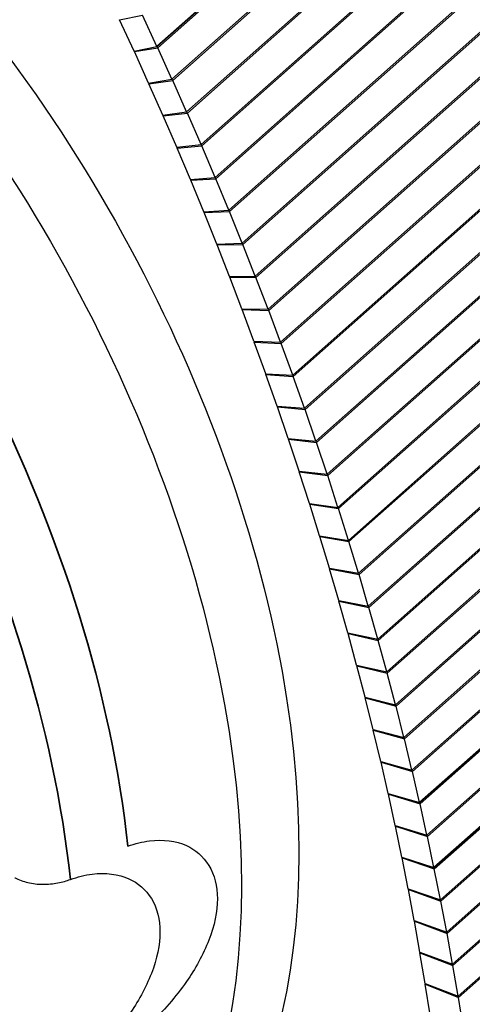
# Paper-space layout 'Layout1' of a CAD drawing. Units: inches. Extents: x 0.1 to 16.5, y 0.2 to 10.5.
# Drawn here: x 14.4 to 14.5, y 5.2 to 5.4 of the extents above; entities that cross this region are included whole.
import ezdxf

# ---------------------------------------------------------------- set-up
doc = ezdxf.new("R2010")
doc.units = ezdxf.units.IN
doc.header["$MEASUREMENT"] = 0
doc.layers.add('Viewport6ForCustomObjects_0', color=7, linetype='Continuous')
doc.layers.add('Visible (ANSI)', color=7, linetype='Continuous', lineweight=25)
doc.layers.add('Visible Narrow (ANSI)', color=7, linetype='Continuous', lineweight=35)

# ---------------------------------------------------------------- blocks, each defined once
blk = doc.blocks.new('CustomObjectsInViewport6_0')
at = {"layer": 'Visible (ANSI)'}
for p, q in [((-10006.8599, -10009.8094), (-10006.8246, -10009.8026)), ((-10006.8023, -10009.8506), (-10006.8246, -10009.8026)), ((-10006.8376, -10009.8575), (-10006.8599, -10009.8094)), ((-10006.8376, -10009.8575), (-10006.8023, -10009.8506)), ((-10006.8371, -10009.8585), (-10006.8011, -10009.8526)), ((-10006.8152, -10009.9067), (-10006.8371, -10009.8585)), ((-10006.7793, -10009.9007), (-10006.8011, -10009.8526)), ((-10006.8152, -10009.9067), (-10006.7793, -10009.9007)), ((-10006.8147, -10009.9077), (-10006.7781, -10009.9027)), ((-10006.7933, -10009.956), (-10006.8147, -10009.9077)), ((-10006.7567, -10009.951), (-10006.7781, -10009.9027)), ((-10006.7933, -10009.956), (-10006.7567, -10009.951)), ((-10006.7928, -10009.9571), (-10006.7556, -10009.9529)), ((-10006.7346, -10010.0013), (-10006.7556, -10009.9529)), ((-10006.7719, -10010.0054), (-10006.7928, -10009.9571)), ((-10006.7719, -10010.0054), (-10006.7346, -10010.0013)), ((-10006.7714, -10010.0065), (-10006.7335, -10010.0033)), ((-10006.7509, -10010.0549), (-10006.7714, -10010.0065)), ((-10006.713, -10010.0517), (-10006.7335, -10010.0033)), ((-10006.7509, -10010.0549), (-10006.713, -10010.0517)), ((-10006.7504, -10010.056), (-10006.7119, -10010.0537)), ((-10006.7304, -10010.1045), (-10006.7504, -10010.056)), ((-10006.6919, -10010.1022), (-10006.7119, -10010.0537)), ((-10006.7304, -10010.1045), (-10006.6919, -10010.1022)), ((-10006.7299, -10010.1056), (-10006.6908, -10010.1042)), ((-10006.7104, -10010.1542), (-10006.7299, -10010.1056)), ((-10006.6713, -10010.1528), (-10006.6908, -10010.1042)), ((-10006.7104, -10010.1542), (-10006.6713, -10010.1528)), ((-10006.7099, -10010.1552), (-10006.6702, -10010.1548)), ((-10006.6908, -10010.2039), (-10006.7099, -10010.1552)), ((-10006.6511, -10010.2034), (-10006.6702, -10010.1548)), ((-10006.6908, -10010.2039), (-10006.6511, -10010.2034)), ((-10006.6904, -10010.2049), (-10006.6501, -10010.2054)), ((-10006.6718, -10010.2536), (-10006.6904, -10010.2049)), ((-10006.6315, -10010.2541), (-10006.6501, -10010.2054)), ((-10006.6718, -10010.2536), (-10006.6315, -10010.2541)), ((-10006.6714, -10010.2547), (-10006.6305, -10010.2561)), ((-10006.6532, -10010.3034), (-10006.6714, -10010.2547)), ((-10006.6123, -10010.3048), (-10006.6305, -10010.2561)), ((-10006.6532, -10010.3034), (-10006.6123, -10010.3048)), ((-10006.6528, -10010.3045), (-10006.6113, -10010.3068)), ((-10006.6351, -10010.3532), (-10006.6528, -10010.3045)), ((-10006.5936, -10010.3555), (-10006.6113, -10010.3068)), ((-10006.6351, -10010.3532), (-10006.5936, -10010.3555)), ((-10006.6347, -10010.3543), (-10006.5927, -10010.3575)), ((-10006.6176, -10010.403), (-10006.6347, -10010.3543)), ((-10006.5755, -10010.4062), (-10006.5927, -10010.3575)), ((-10006.6176, -10010.403), (-10006.5755, -10010.4062)), ((-10006.6172, -10010.4041), (-10006.5745, -10010.4082)), ((-10006.6005, -10010.4528), (-10006.6172, -10010.4041)), ((-10006.5579, -10010.457), (-10006.5745, -10010.4082)), ((-10006.6005, -10010.4528), (-10006.5579, -10010.457)), ((-10006.6001, -10010.4539), (-10006.5569, -10010.459)), ((-10006.5839, -10010.5026), (-10006.6001, -10010.4539)), ((-10006.5407, -10010.5077), (-10006.5569, -10010.459)), ((-10006.5839, -10010.5026), (-10006.5407, -10010.5077)), ((-10006.5836, -10010.5037), (-10006.5398, -10010.5097)), ((-10006.5679, -10010.5524), (-10006.5836, -10010.5037)), ((-10006.5241, -10010.5584), (-10006.5398, -10010.5097)), ((-10006.5679, -10010.5524), (-10006.5241, -10010.5584)), ((-10006.5675, -10010.5535), (-10006.5232, -10010.5604)), ((-10006.5523, -10010.6022), (-10006.5675, -10010.5535)), ((-10006.508, -10010.6091), (-10006.5232, -10010.5604)), ((-10006.5523, -10010.6022), (-10006.508, -10010.6091)), ((-10006.552, -10010.6033), (-10006.5072, -10010.6111)), ((-10006.5373, -10010.6519), (-10006.552, -10010.6033)), ((-10006.4925, -10010.6597), (-10006.5072, -10010.6111)), ((-10006.5373, -10010.6519), (-10006.4925, -10010.6597)), ((-10006.537, -10010.653), (-10006.4916, -10010.6617)), ((-10006.5228, -10010.7015), (-10006.537, -10010.653)), ((-10006.4774, -10010.7103), (-10006.4916, -10010.6617)), ((-10006.5228, -10010.7015), (-10006.4774, -10010.7103)), ((-10006.5225, -10010.7026), (-10006.4766, -10010.7123)), ((-10006.5088, -10010.7511), (-10006.5225, -10010.7026)), ((-10006.4629, -10010.7608), (-10006.4766, -10010.7123)), ((-10006.5088, -10010.7511), (-10006.4629, -10010.7608)), ((-10006.5085, -10010.7522), (-10006.4621, -10010.7628)), ((-10006.4953, -10010.8007), (-10006.5085, -10010.7522)), ((-10006.449, -10010.8112), (-10006.4621, -10010.7628)), ((-10006.4953, -10010.8007), (-10006.449, -10010.8112)), ((-10006.495, -10010.8018), (-10006.4482, -10010.8132)), ((-10006.4824, -10010.8501), (-10006.495, -10010.8018)), ((-10006.4356, -10010.8616), (-10006.4482, -10010.8132)), ((-10006.4824, -10010.8501), (-10006.4356, -10010.8616)), ((-10006.4821, -10010.8512), (-10006.4348, -10010.8636)), ((-10006.47, -10010.8995), (-10006.4821, -10010.8512)), ((-10006.4227, -10010.9118), (-10006.4348, -10010.8636)), ((-10006.47, -10010.8995), (-10006.4227, -10010.9118)), ((-10006.4697, -10010.9006), (-10006.4219, -10010.9138)), ((-10006.4581, -10010.9487), (-10006.4697, -10010.9006)), ((-10006.4103, -10010.962), (-10006.4219, -10010.9138)), ((-10006.4581, -10010.9487), (-10006.4103, -10010.962)), ((-10006.4578, -10010.9498), (-10006.4096, -10010.964)), ((-10006.4467, -10010.9979), (-10006.4578, -10010.9498)), ((-10006.3985, -10011.012), (-10006.4096, -10010.964)), ((-10006.4467, -10010.9979), (-10006.3985, -10011.012)), ((-10006.4465, -10010.9989), (-10006.3978, -10011.014)), ((-10006.4359, -10011.0469), (-10006.4465, -10010.9989)), ((-10006.3873, -10011.062), (-10006.3978, -10011.014)), ((-10006.4359, -10011.0469), (-10006.3873, -10011.062)), ((-10006.4357, -10011.048), (-10006.3866, -10011.0639)), ((-10006.4257, -10011.0957), (-10006.4357, -10011.048)), ((-10006.3766, -10011.1117), (-10006.3866, -10011.0639)), ((-10006.4257, -10011.0957), (-10006.3766, -10011.1117)), ((-10006.4255, -10011.0968), (-10006.3759, -10011.1137)), ((-10006.416, -10011.1445), (-10006.4255, -10011.0968)), ((-10006.3664, -10011.1614), (-10006.3759, -10011.1137)), ((-10006.416, -10011.1445), (-10006.3664, -10011.1614)), ((-10006.4158, -10011.1456), (-10006.3658, -10011.1633)), ((-10006.4068, -10011.1931), (-10006.4158, -10011.1456)), ((-10006.3568, -10011.2108), (-10006.3658, -10011.1633)), ((-10006.4068, -10011.1931), (-10006.3568, -10011.2108)), ((-10006.4066, -10011.1941), (-10006.3562, -10011.2128)), ((-10006.3982, -10011.2415), (-10006.4066, -10011.1941)), ((-10006.3478, -10011.2601), (-10006.3562, -10011.2128)), ((-10006.3982, -10011.2415), (-10006.3478, -10011.2601)), ((-10006.398, -10011.2425), (-10006.3472, -10011.2621)), ((-10006.3901, -10011.2897), (-10006.398, -10011.2425)), ((-10006.3393, -10011.3093), (-10006.3472, -10011.2621)), ((-10006.3901, -10011.2897), (-10006.3393, -10011.3093)), ((-10006.3899, -10011.2908), (-10006.3388, -10011.3112)), ((-10006.3825, -10011.3377), (-10006.3899, -10011.2908)), ((-10006.3314, -10011.3582), (-10006.3388, -10011.3112))]:
    blk.add_line(p, q, dxfattribs=at)
at = {"layer": 'Visible (ANSI)', "extrusion": (0, 0, -1)}
for centre, major_axis, ratio, start_param, end_param in [((-10007.6751, -10010.5594), (-0.709, 1.228), 0.57735, 0, 3.141593), ((-10007.5867, -10010.5084), (-0.709, 1.228), 0.57735, 0, 3.141593), ((-10006.8815, -10009.872), (0.0376, -0.0699), 0.576658, 4.813884, 4.82858), ((-10006.8815, -10009.872), (0.0913, -0.1272), 0.499007, 4.897683, 4.912379), ((-10006.8596, -10009.9201), (0.0376, -0.0699), 0.576658, 4.82858, 4.84329), ((-10006.8596, -10009.9201), (0.0913, -0.1272), 0.499007, 4.912379, 4.927089), ((-10006.8382, -10009.9684), (0.0913, -0.1272), 0.499007, 4.927089, 4.941813), ((-10006.8382, -10009.9684), (0.0376, -0.0699), 0.576658, 4.84329, 4.858014), ((-10006.8172, -10010.0167), (0.0376, -0.0699), 0.576658, 4.858014, 4.872752), ((-10006.8172, -10010.0167), (0.0913, -0.1272), 0.499007, 4.941813, 4.956551), ((-10006.7967, -10010.0652), (0.0376, -0.0699), 0.576658, 4.872752, 4.887503), ((-10006.7967, -10010.0652), (0.0913, -0.1272), 0.499007, 4.956551, 4.971303), ((-10006.7767, -10010.1137), (0.0376, -0.0699), 0.576658, 4.887503, 4.902269), ((-10006.7767, -10010.1137), (0.0913, -0.1272), 0.499007, 4.971303, 4.986068), ((-10006.7571, -10010.1623), (0.0376, -0.0699), 0.576658, 4.902269, 4.917047), ((-10006.7571, -10010.1623), (0.0913, -0.1272), 0.499007, 4.986068, 5.000847), ((-10006.738, -10010.2109), (0.0376, -0.0699), 0.576658, 4.917047, 4.931839), ((-10006.738, -10010.2109), (0.0913, -0.1272), 0.499007, 5.000847, 5.015639), ((-10006.7193, -10010.2596), (0.0376, -0.0699), 0.576658, 4.931839, 4.946644), ((-10006.7193, -10010.2596), (0.0913, -0.1272), 0.499007, 5.015639, 5.030444), ((-10006.7012, -10010.3083), (0.0376, -0.0699), 0.576658, 4.946644, 4.961462), ((-10006.7012, -10010.3083), (0.0913, -0.1272), 0.499007, 5.030444, 5.045261), ((-10006.6835, -10010.357), (0.0376, -0.0699), 0.576658, 4.961462, 4.976292), ((-10006.6835, -10010.357), (0.0913, -0.1272), 0.499007, 5.045261, 5.060092), ((-10006.6663, -10010.4057), (0.0376, -0.0699), 0.576658, 4.976292, 4.991135), ((-10006.6663, -10010.4057), (0.0913, -0.1272), 0.499007, 5.060092, 5.074934), ((-10006.6496, -10010.4544), (0.0376, -0.0699), 0.576658, 4.991135, 5.00599), ((-10006.6496, -10010.4544), (0.0913, -0.1272), 0.499007, 5.074934, 5.089789), ((-10006.6334, -10010.5032), (0.0376, -0.0699), 0.576658, 5.00599, 5.020857), ((-10006.6334, -10010.5032), (0.0913, -0.1272), 0.499007, 5.089789, 5.104656), ((-10006.6177, -10010.5519), (0.0376, -0.0699), 0.576658, 5.020857, 5.035735), ((-10006.6177, -10010.5519), (0.0913, -0.1272), 0.499007, 5.104656, 5.119534), ((-10006.6025, -10010.6005), (0.0376, -0.0699), 0.576658, 5.035735, 5.050625), ((-10006.6025, -10010.6005), (0.0913, -0.1272), 0.499007, 5.119534, 5.134424), ((-10006.5878, -10010.6491), (0.0376, -0.0699), 0.576658, 5.050625, 5.065525), ((-10006.5878, -10010.6491), (0.0913, -0.1272), 0.499007, 5.134424, 5.149325), ((-10006.5736, -10010.6977), (0.0376, -0.0699), 0.576658, 5.065525, 5.080437), ((-10006.5736, -10010.6977), (0.0913, -0.1272), 0.499007, 5.149325, 5.164236), ((-10006.5599, -10010.7462), (0.0376, -0.0699), 0.576658, 5.080437, 5.095359), ((-10006.5599, -10010.7462), (0.0913, -0.1272), 0.499007, 5.164236, 5.179158), ((-10006.5468, -10010.7947), (0.0376, -0.0699), 0.576658, 5.095359, 5.110291), ((-10006.5468, -10010.7947), (0.0913, -0.1272), 0.499007, 5.179158, 5.19409), ((-10006.5341, -10010.843), (0.0376, -0.0699), 0.576658, 5.110291, 5.125232), ((-10006.5341, -10010.843), (0.0913, -0.1272), 0.499007, 5.19409, 5.209032), ((-10006.522, -10010.8913), (0.0376, -0.0699), 0.576658, 5.125232, 5.140183), ((-10006.522, -10010.8913), (0.0913, -0.1272), 0.499007, 5.209032, 5.223983), ((-10006.5104, -10010.9395), (0.0376, -0.0699), 0.576658, 5.140183, 5.155144), ((-10006.5104, -10010.9395), (0.0913, -0.1272), 0.499007, 5.223983, 5.238943), ((-10006.4993, -10010.9875), (0.0376, -0.0699), 0.576658, 5.155144, 5.170113), ((-10006.4993, -10010.9875), (0.0913, -0.1272), 0.499007, 5.238943, 5.253912), ((-10006.4887, -10011.0354), (0.0376, -0.0699), 0.576658, 5.170113, 5.18509), ((-10006.4887, -10011.0354), (0.0913, -0.1272), 0.499007, 5.253912, 5.268889), ((-10006.4787, -10011.0832), (0.0376, -0.0699), 0.576658, 5.18509, 5.200075), ((-10006.4787, -10011.0832), (0.0913, -0.1272), 0.499007, 5.268889, 5.283875), ((-10006.4692, -10011.1309), (0.0376, -0.0699), 0.576658, 5.200075, 5.215068), ((-10006.4692, -10011.1309), (0.0913, -0.1272), 0.499007, 5.283875, 5.298868), ((-10006.4602, -10011.1784), (0.0376, -0.0699), 0.576658, 5.215068, 5.230068), ((-10006.4602, -10011.1784), (0.0913, -0.1272), 0.499007, 5.298868, 5.313868), ((-10006.4518, -10011.2257), (0.0376, -0.0699), 0.576658, 5.230068, 5.245075), ((-10006.4518, -10011.2257), (0.0913, -0.1272), 0.499007, 5.313868, 5.328874), ((-10006.4439, -10011.2729), (0.0376, -0.0699), 0.576658, 5.245075, 5.260088), ((-10006.4439, -10011.2729), (0.0913, -0.1272), 0.499007, 5.328874, 5.343888)]:
    blk.add_ellipse(centre, major_axis=major_axis, ratio=ratio, start_param=start_param, end_param=end_param, dxfattribs=at)
at = {"layer": 'Visible (ANSI)'}
for points, knots in [([(-10006.8471, -10011.079), (-10006.836, -10011.0749), (-10006.8247, -10011.0721), (-10006.7929, -10011.068), (-10006.7731, -10011.0707), (-10006.7436, -10011.0841), (-10006.7311, -10011.0943), (-10006.714, -10011.1225), (-10006.7094, -10011.1405), (-10006.7094, -10011.1789), (-10006.714, -10011.2011), (-10006.7311, -10011.2454), (-10006.7436, -10011.2676), (-10006.7731, -10011.31), (-10006.7929, -10011.3326), (-10006.8247, -10011.3622), (-10006.836, -10011.3715), (-10006.8471, -10011.3797)], [0.101544, 0.101544, 0.101544, 0.101544, 0.214592, 0.214592, 0.429184, 0.429184, 0.608358, 0.608358, 0.787533, 0.787533, 0.966707, 0.966707, 1.145882, 1.145882, 1.360474, 1.360474, 1.473521, 1.473521, 1.473521, 1.473521]), ([(-10006.9355, -10011.13), (-10006.9244, -10011.126), (-10006.9131, -10011.1231), (-10006.8813, -10011.1191), (-10006.8615, -10011.1217), (-10006.832, -10011.1351), (-10006.8195, -10011.1454), (-10006.8023, -10011.1735), (-10006.7978, -10011.1915), (-10006.7978, -10011.2299), (-10006.8023, -10011.2521), (-10006.8195, -10011.2965), (-10006.832, -10011.3186), (-10006.8615, -10011.361), (-10006.8813, -10011.3837), (-10006.9131, -10011.4132), (-10006.9244, -10011.4226), (-10006.9355, -10011.4308)], [0.101544, 0.101544, 0.101544, 0.101544, 0.214592, 0.214592, 0.429184, 0.429184, 0.608358, 0.608358, 0.787533, 0.787533, 0.966707, 0.966707, 1.145882, 1.145882, 1.360474, 1.360474, 1.473521, 1.473521, 1.473521, 1.473521]), ([(-10007.021, -10011.1274), (-10007.0209, -10011.1274), (-10007.0207, -10011.1275), (-10007.0149, -10011.1306), (-10007.0082, -10011.133), (-10006.9935, -10011.1364), (-10006.9857, -10011.1373), (-10006.9699, -10011.1374), (-10006.9621, -10011.1366), (-10006.9476, -10011.134), (-10006.9411, -10011.1321), (-10006.9355, -10011.13)], [-0.2419042, -0.2419042, -0.2419042, -0.2419042, -0.2402315, -0.2402315, -0.1798562, -0.1798562, -0.1196572, -0.1196572, -0.0595953, -0.0595953, 0, 0, 0, 0])]:
    blk.add_open_spline(points, degree=3, knots=knots, dxfattribs=at)
at = {"layer": 'Visible Narrow (ANSI)'}
for p, q in [((-10002.7235, -10006.234), (-10006.8023, -10009.8506)), ((-10002.7226, -10006.2361), (-10006.8011, -10009.8526)), ((-10002.7007, -10006.2842), (-10006.7793, -10009.9007)), ((-10002.6997, -10006.2864), (-10006.7781, -10009.9027)), ((-10002.6783, -10006.3346), (-10006.7567, -10009.951)), ((-10002.6774, -10006.3367), (-10006.7556, -10009.9529)), ((-10002.6564, -10006.3851), (-10006.7346, -10010.0013)), ((-10002.6555, -10006.3872), (-10006.7335, -10010.0033)), ((-10002.635, -10006.4357), (-10006.713, -10010.0517)), ((-10002.6341, -10006.4378), (-10006.7119, -10010.0537)), ((-10002.614, -10006.4863), (-10006.6919, -10010.1022)), ((-10002.6131, -10006.4885), (-10006.6908, -10010.1042)), ((-10002.5936, -10006.5371), (-10006.6713, -10010.1528)), ((-10002.5927, -10006.5392), (-10006.6702, -10010.1548)), ((-10002.5736, -10006.5878), (-10006.6511, -10010.2034)), ((-10002.5727, -10006.59), (-10006.6501, -10010.2054)), ((-10002.5541, -10006.6387), (-10006.6315, -10010.2541)), ((-10002.5533, -10006.6408), (-10006.6305, -10010.2561)), ((-10002.5351, -10006.6895), (-10006.6123, -10010.3048)), ((-10002.5343, -10006.6917), (-10006.6113, -10010.3068)), ((-10002.5167, -10006.7404), (-10006.5936, -10010.3555)), ((-10002.5159, -10006.7426), (-10006.5927, -10010.3575)), ((-10002.4987, -10006.7913), (-10006.5755, -10010.4062)), ((-10002.498, -10006.7935), (-10006.5745, -10010.4082)), ((-10002.4813, -10006.8422), (-10006.5579, -10010.457)), ((-10002.4805, -10006.8444), (-10006.5569, -10010.459)), ((-10002.4643, -10006.8931), (-10006.5407, -10010.5077)), ((-10002.4636, -10006.8953), (-10006.5398, -10010.5097)), ((-10002.4479, -10006.944), (-10006.5241, -10010.5584)), ((-10002.4472, -10006.9461), (-10006.5232, -10010.5604)), ((-10002.432, -10006.9948), (-10006.508, -10010.6091)), ((-10002.4313, -10006.997), (-10006.5072, -10010.6111)), ((-10002.4167, -10007.0456), (-10006.4925, -10010.6597)), ((-10002.416, -10007.0478), (-10006.4916, -10010.6617)), ((-10002.4018, -10007.0964), (-10006.4774, -10010.7103)), ((-10002.4012, -10007.0985), (-10006.4766, -10010.7123)), ((-10002.3875, -10007.1471), (-10006.4629, -10010.7608)), ((-10002.3869, -10007.1492), (-10006.4621, -10010.7628)), ((-10002.3737, -10007.1977), (-10006.449, -10010.8112)), ((-10002.3732, -10007.1999), (-10006.4482, -10010.8132)), ((-10002.3605, -10007.2482), (-10006.4356, -10010.8616)), ((-10002.36, -10007.2504), (-10006.4348, -10010.8636)), ((-10002.3478, -10007.2987), (-10006.4227, -10010.9118)), ((-10002.3473, -10007.3008), (-10006.4219, -10010.9138)), ((-10002.3357, -10007.349), (-10006.4103, -10010.962)), ((-10002.3352, -10007.3512), (-10006.4096, -10010.964)), ((-10002.3241, -10007.3992), (-10006.3985, -10011.012)), ((-10002.3236, -10007.4014), (-10006.3978, -10011.014)), ((-10002.313, -10007.4493), (-10006.3873, -10011.062)), ((-10002.3126, -10007.4515), (-10006.3866, -10011.0639)), ((-10002.3025, -10007.4993), (-10006.3766, -10011.1117)), ((-10002.3021, -10007.5014), (-10006.3759, -10011.1137)), ((-10002.2926, -10007.5491), (-10006.3664, -10011.1614)), ((-10002.2922, -10007.5512), (-10006.3658, -10011.1633)), ((-10002.2832, -10007.5987), (-10006.3568, -10011.2108)), ((-10002.2828, -10007.6009), (-10006.3562, -10011.2128)), ((-10002.2744, -10007.6482), (-10006.3478, -10011.2601)), ((-10002.274, -10007.6504), (-10006.3472, -10011.2621)), ((-10002.2661, -10007.6975), (-10006.3393, -10011.3093)), ((-10002.2658, -10007.6997), (-10006.3388, -10011.3112))]:
    blk.add_line(p, q, dxfattribs=at)
for centre in [(-10007.8413, -10010.6554), (-10007.9297, -10010.7064)]:
    blk.add_ellipse(centre, major_axis=(-0.709, 1.228), ratio=0.57735, start_param=4.057231, end_param=6.283185, dxfattribs=at)

psp = doc.layouts.get("Layout1")

# ---------------------------------------------------------------- block references
at = {"layer": 'Viewport6ForCustomObjects_0', "xscale": 0.1249999999999913, "yscale": 0.1249999999999913, "zscale": 0.1249999999999913}
psp.add_blockref('CustomObjectsInViewport6_0', (1265.26545, 1256.60849), dxfattribs=at)

doc.saveas('drawing.dxf')
